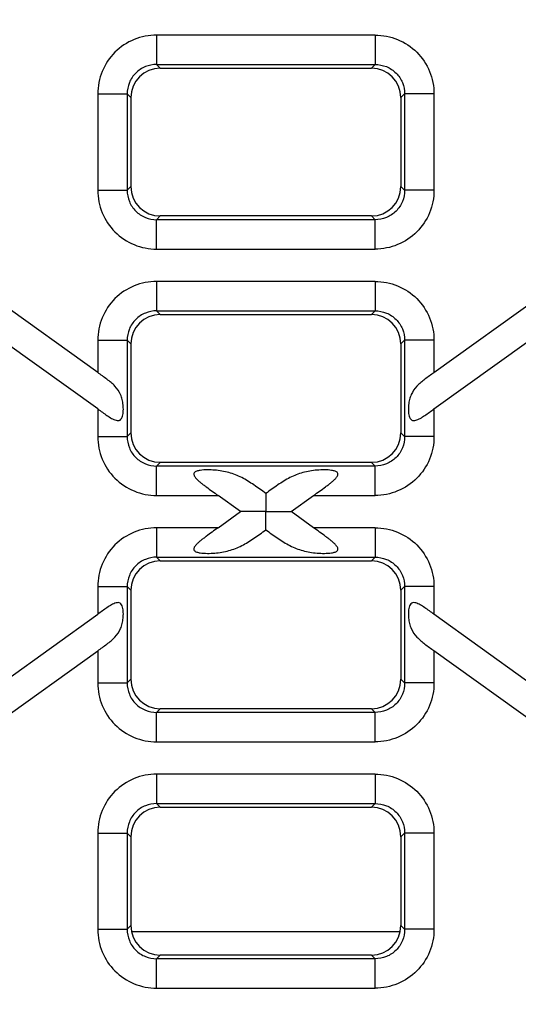
# Model space of a CAD drawing. Units: millimetres. Extents: x 0 to 2376, y 0 to 1680.
# Drawn here: x 1083 to 1134, y 461 to 561 of the extents above; entities that cross this region are included whole.
import ezdxf
from ezdxf.enums import TextEntityAlignment as Align

# ---------------------------------------------------------------- set-up
doc = ezdxf.new("R2010")
doc.units = ezdxf.units.MM
doc.header["$LTSCALE"] = 130.68
doc.layers.get('0').update_dxf_attribs({"linetype": 'CONTINUOUS'})
doc.layers.add('DIMS', color=7, linetype='CONTINUOUS')
doc.layers.add('SURFACES', color=7, linetype='CONTINUOUS')
doc.styles.get("Standard").update_dxf_attribs({"font": 't-flexa.ttf'})
doc.dimstyles.new('DIMSTYLE_3', dxfattribs={"dimtxt": 14, "dimasz": 14, "dimexe": 0.18, "dimexo": 0.0625, "dimgap": 0.09, "dimtad": 1, "dimdec": 1, "dimdsep": 46, "dimtxsty": 'Standard', "dimblk": '_FILLED', "dimblk1": '_FILLED', "dimblk2": '_FILLED', "dimcen": 0.09, "dimclrt": 5, "dimadec": 0, "dimazin": 0, "dimtp": 1.2, "dimtm": 1.2, "dimtfac": 1, "dimtdec": 1, "dimtofl": 0, "dimtmove": 0, "dimatfit": 3, "dimldrblk": '_FILLED', "dimfxl": 1, "dimtolj": 1, "dimarcsym": 0})

# ---------------------------------------------------------------- blocks, each defined once
blk = doc.blocks.new('_FILLED')
at = {"color": 0, "linetype": 'ByBlock'}
blk.add_solid([(0, 0), (-1, 0.2857), (-1, -0.2857)], dxfattribs=at)
blk = doc.blocks.new('*D3')
at = {"layer": 'DIMS', "color": 2, "linetype": 'Continuous'}
for p, q in [((1357.724, 589.315), (1357.724, 336.712)), ((345.175, 438.315), (345.175, 336.712)), ((345.175, 344.712), (851.449, 344.712)), ((1357.724, 344.712), (851.449, 344.712))]:
    blk.add_line(p, q, dxfattribs=at)
at = {"layer": 'DIMS', "color": 2, "linetype": 'Continuous', "xscale": 14, "yscale": 14, "zscale": 14, "rotation": 180}
blk.add_blockref('_FILLED', (345.175, 344.712), dxfattribs=at)
at = {"layer": 'DIMS', "color": 2, "linetype": 'Continuous', "xscale": 14, "yscale": 14, "zscale": 14}
blk.add_blockref('_FILLED', (1357.724, 344.712), dxfattribs=at)
at = {"layer": 'DIMS', "color": 5, "linetype": 'Continuous'}
blk.add_text('1012.5', height=14, dxfattribs=at).set_placement((851.449, 348.212), align=Align.CENTER)

msp = doc.modelspace()

# ---------------------------------------------------------------- linework, layer by layer
at = {"layer": 'SURFACES', "color": 9, "linetype": 'Continuous'}
for p, q in [((1119.459, 559.677), (1097.29, 559.677)), ((1097.29, 559.677), (1097.29, 556.688)), ((1119.459, 559.677), (1119.459, 556.688)), ((1097.29, 556.688), (1119.459, 556.688)), ((1097.29, 556.688), (1097.663, 556.315)), ((1119.459, 556.688), (1119.086, 556.315)), ((1091.313, 553.699), (1094.302, 553.699)), ((1091.313, 553.699), (1091.313, 543.931)), ((1094.302, 553.699), (1094.675, 553.327)), ((1094.302, 553.699), (1094.302, 543.931)), ((1122.447, 553.699), (1122.075, 553.327)), ((1125.436, 553.699), (1122.447, 553.699)), ((1122.447, 553.699), (1122.447, 543.931)), ((1125.436, 553.699), (1125.436, 543.931)), ((1091.313, 543.931), (1094.302, 543.931)), ((1094.675, 544.304), (1094.302, 543.931)), ((1122.075, 544.304), (1122.447, 543.931)), ((1125.436, 543.931), (1122.447, 543.931)), ((1097.663, 541.315), (1097.29, 540.942)), ((1119.459, 540.942), (1097.29, 540.942)), ((1097.29, 537.954), (1097.29, 540.942)), ((1119.086, 541.315), (1119.459, 540.942)), ((1119.459, 537.954), (1119.459, 540.942)), ((1097.29, 537.954), (1119.459, 537.954)), ((1119.459, 534.677), (1097.29, 534.677)), ((1097.29, 534.677), (1097.29, 531.688)), ((1119.459, 534.677), (1119.459, 531.688)), ((1097.29, 531.688), (1119.459, 531.688)), ((1097.29, 531.688), (1097.663, 531.315)), ((1119.459, 531.688), (1119.086, 531.315)), ((1091.313, 528.699), (1094.302, 528.699)), ((1091.313, 528.699), (1091.313, 525.428)), ((1094.302, 528.699), (1094.675, 528.327)), ((1094.302, 528.699), (1094.302, 518.931)), ((1122.447, 528.699), (1122.075, 528.327)), ((1125.436, 528.699), (1122.447, 528.699)), ((1122.447, 528.699), (1122.447, 518.931)), ((1125.436, 528.699), (1125.436, 525.428)), ((1091.313, 521.733), (1091.313, 518.931)), ((1125.436, 521.733), (1125.436, 518.931)), ((1091.313, 518.931), (1094.302, 518.931)), ((1094.675, 519.304), (1094.302, 518.931)), ((1122.075, 519.304), (1122.447, 518.931)), ((1125.436, 518.931), (1122.447, 518.931)), ((1097.663, 516.315), (1097.29, 515.942)), ((1119.459, 515.942), (1097.29, 515.942)), ((1097.29, 512.954), (1097.29, 515.942)), ((1119.086, 516.315), (1119.459, 515.942)), ((1119.459, 512.954), (1119.459, 515.942)), ((1097.29, 512.954), (1103.525, 512.954)), ((1113.224, 512.954), (1119.459, 512.954)), ((1103.525, 509.677), (1097.29, 509.677)), ((1097.29, 509.677), (1097.29, 506.688)), ((1119.459, 509.677), (1113.224, 509.677)), ((1119.459, 509.677), (1119.459, 506.688)), ((1097.29, 506.688), (1119.459, 506.688)), ((1097.29, 506.688), (1097.663, 506.315)), ((1119.459, 506.688), (1119.086, 506.315)), ((1091.313, 503.699), (1094.302, 503.699)), ((1091.313, 503.699), (1091.313, 500.897)), ((1094.302, 503.699), (1094.675, 503.327)), ((1094.302, 503.699), (1094.302, 493.931)), ((1122.447, 503.699), (1122.075, 503.327)), ((1125.436, 503.699), (1122.447, 503.699)), ((1122.447, 503.699), (1122.447, 493.931)), ((1125.436, 503.699), (1125.436, 500.897)), ((1091.313, 497.202), (1091.313, 493.931)), ((1125.436, 497.202), (1125.436, 493.931)), ((1091.313, 493.931), (1094.302, 493.931)), ((1094.675, 494.304), (1094.302, 493.931)), ((1122.075, 494.304), (1122.447, 493.931)), ((1125.436, 493.931), (1122.447, 493.931)), ((1097.663, 491.315), (1097.29, 490.942)), ((1119.459, 490.942), (1097.29, 490.942)), ((1097.29, 487.954), (1097.29, 490.942)), ((1119.086, 491.315), (1119.459, 490.942)), ((1119.459, 487.954), (1119.459, 490.942)), ((1097.29, 487.954), (1119.459, 487.954)), ((1119.459, 484.677), (1097.29, 484.677)), ((1097.29, 484.677), (1097.29, 481.688)), ((1119.459, 484.677), (1119.459, 481.688)), ((1097.29, 481.688), (1119.459, 481.688)), ((1097.29, 481.688), (1097.663, 481.315)), ((1119.459, 481.688), (1119.086, 481.315)), ((1091.313, 478.699), (1094.302, 478.699)), ((1091.313, 478.699), (1091.313, 468.931)), ((1094.302, 478.699), (1094.675, 478.327)), ((1094.302, 478.699), (1094.302, 468.931)), ((1122.447, 478.699), (1122.075, 478.327)), ((1125.436, 478.699), (1122.447, 478.699)), ((1122.447, 478.699), (1122.447, 468.931)), ((1125.436, 478.699), (1125.436, 468.931)), ((1091.313, 468.931), (1094.302, 468.931)), ((1094.675, 469.304), (1094.302, 468.931)), ((1121.998, 468.665), (1094.751, 468.665)), ((1122.075, 469.304), (1122.447, 468.931)), ((1125.436, 468.931), (1122.447, 468.931)), ((1097.663, 466.315), (1097.29, 465.942)), ((1119.459, 465.942), (1097.29, 465.942)), ((1097.29, 462.954), (1097.29, 465.942)), ((1119.086, 466.315), (1119.459, 465.942)), ((1119.459, 462.954), (1119.459, 465.942)), ((1097.29, 462.954), (1119.459, 462.954))]:
    msp.add_line(p, q, dxfattribs=at)
at = {"layer": 'SURFACES', "color": 7, "linetype": 'Continuous'}
for p, q in [((1097.663, 556.315), (1119.086, 556.315)), ((1094.675, 553.327), (1094.675, 544.304)), ((1122.075, 553.327), (1122.075, 544.304)), ((1119.086, 541.315), (1097.663, 541.315)), ((1091.313, 525.428), (1073.889, 537.954)), ((1125.436, 525.428), (1142.86, 537.954)), ((1097.663, 531.315), (1119.086, 531.315)), ((1091.313, 521.733), (1081.932, 528.477)), ((1094.675, 528.327), (1094.675, 519.304)), ((1122.075, 528.327), (1122.075, 519.304)), ((1125.436, 521.733), (1134.817, 528.477)), ((1119.086, 516.315), (1097.663, 516.315)), ((1105.805, 511.315), (1103.525, 512.954)), ((1110.944, 511.315), (1113.224, 512.954)), ((1103.525, 509.677), (1105.805, 511.315)), ((1113.224, 509.677), (1110.944, 511.315)), ((1097.663, 506.315), (1119.086, 506.315)), ((1094.675, 503.327), (1094.675, 494.304)), ((1122.075, 503.327), (1122.075, 494.304)), ((1081.932, 494.153), (1091.313, 500.897)), ((1134.817, 494.153), (1125.436, 500.897)), ((1073.889, 484.677), (1091.313, 497.202)), ((1142.86, 484.677), (1125.436, 497.202)), ((1119.086, 491.315), (1097.663, 491.315)), ((1097.663, 481.315), (1119.086, 481.315)), ((1094.675, 478.327), (1094.675, 469.304)), ((1122.075, 478.327), (1122.075, 469.304)), ((1119.086, 466.315), (1097.663, 466.315))]:
    msp.add_line(p, q, dxfattribs=at)
for centre, major_axis, start_param, end_param in [((1097.686, 553.304), (2.137, -2.137), 2.359993, 3.923193), ((1119.063, 553.304), (-2.137, -2.137), 2.359993, 3.923193), ((1097.686, 544.327), (2.137, 2.137), -3.923193, -2.359993), ((1119.063, 544.327), (2.137, -2.137), -0.7816, 0.7816), ((1097.686, 528.304), (2.137, -2.137), 2.359993, 3.923193), ((1119.063, 528.304), (-2.137, -2.137), 2.359993, 3.923193), ((1097.686, 519.327), (2.137, 2.137), -3.923193, -2.359993), ((1119.063, 519.327), (2.137, -2.137), -0.7816, 0.7816), ((1097.686, 503.304), (2.137, -2.137), 2.359993, 3.923193), ((1119.063, 503.304), (-2.137, -2.137), 2.359993, 3.923193), ((1097.686, 494.327), (2.137, 2.137), -3.923193, -2.359993), ((1119.063, 494.327), (2.137, -2.137), -0.7816, 0.7816), ((1097.686, 478.304), (-2.137, 2.137), -0.7816, 0.7816), ((1119.063, 478.304), (-2.137, -2.137), 2.359993, 3.923193), ((1097.686, 469.327), (2.137, 2.137), -3.923193, -2.359993), ((1119.063, 469.327), (2.137, -2.137), -0.7816, 0.7816)]:
    msp.add_ellipse(centre, major_axis=major_axis, ratio=0.992433, start_param=start_param, end_param=end_param, dxfattribs=at)
at = {"layer": 'SURFACES', "color": 9, "linetype": 'Continuous'}
for points, knots in [([(1097.29, 559.677), (1096.513, 559.677), (1094.94, 559.368), (1092.951, 558.039), (1091.622, 556.05), (1091.313, 554.477), (1091.313, 553.699)], [0, 0, 0, 0, 0.250007, 0.5, 0.749992, 1, 1, 1, 1]), ([(1119.459, 559.677), (1120.236, 559.677), (1121.809, 559.368), (1123.798, 558.039), (1125.127, 556.05), (1125.436, 554.477), (1125.436, 553.699)], [0, 0, 0, 0, 0.250007, 0.5, 0.749992, 1, 1, 1, 1]), ([(1097.29, 556.688), (1096.901, 556.691), (1096.111, 556.543), (1095.11, 555.88), (1094.447, 554.879), (1094.299, 554.089), (1094.302, 553.699)], [0, 0, 0, 0, 0.249787, 0.5, 0.750213, 1, 1, 1, 1]), ([(1119.459, 556.688), (1119.848, 556.691), (1120.638, 556.543), (1121.639, 555.88), (1122.302, 554.879), (1122.45, 554.089), (1122.447, 553.699)], [0, 0, 0, 0, 0.249787, 0.5, 0.750213, 1, 1, 1, 1]), ([(1091.313, 543.931), (1091.313, 543.153), (1091.622, 541.581), (1092.951, 539.592), (1094.94, 538.263), (1096.513, 537.954), (1097.29, 537.954)], [0, 0, 0, 0, 0.250008, 0.5, 0.749993, 1, 1, 1, 1]), ([(1094.302, 543.931), (1094.299, 543.541), (1094.447, 542.752), (1095.11, 541.751), (1096.111, 541.087), (1096.901, 540.939), (1097.29, 540.942)], [0, 0, 0, 0, 0.249787, 0.5, 0.750213, 1, 1, 1, 1]), ([(1122.447, 543.931), (1122.45, 543.541), (1122.302, 542.752), (1121.639, 541.751), (1120.638, 541.087), (1119.848, 540.939), (1119.459, 540.942)], [0, 0, 0, 0, 0.249787, 0.5, 0.750213, 1, 1, 1, 1]), ([(1125.436, 543.931), (1125.436, 543.153), (1125.127, 541.581), (1123.798, 539.592), (1121.809, 538.263), (1120.236, 537.954), (1119.459, 537.954)], [0, 0, 0, 0, 0.250008, 0.5, 0.749993, 1, 1, 1, 1]), ([(1097.29, 534.677), (1096.513, 534.677), (1094.94, 534.368), (1092.951, 533.039), (1091.622, 531.05), (1091.313, 529.477), (1091.313, 528.699)], [0, 0, 0, 0, 0.250007, 0.5, 0.749992, 1, 1, 1, 1]), ([(1119.459, 534.677), (1120.236, 534.677), (1121.809, 534.368), (1123.798, 533.039), (1125.127, 531.05), (1125.436, 529.477), (1125.436, 528.699)], [0, 0, 0, 0, 0.250007, 0.5, 0.749992, 1, 1, 1, 1]), ([(1097.29, 531.688), (1096.901, 531.691), (1096.111, 531.543), (1095.11, 530.88), (1094.447, 529.879), (1094.299, 529.089), (1094.302, 528.699)], [0, 0, 0, 0, 0.249787, 0.5, 0.750213, 1, 1, 1, 1]), ([(1119.459, 531.688), (1119.848, 531.691), (1120.638, 531.543), (1121.639, 530.88), (1122.302, 529.879), (1122.45, 529.089), (1122.447, 528.699)], [0, 0, 0, 0, 0.249787, 0.5, 0.750213, 1, 1, 1, 1]), ([(1091.313, 518.931), (1091.313, 518.153), (1091.622, 516.581), (1092.951, 514.592), (1094.94, 513.263), (1096.513, 512.954), (1097.29, 512.954)], [0, 0, 0, 0, 0.250008, 0.5, 0.749993, 1, 1, 1, 1]), ([(1094.302, 518.931), (1094.299, 518.541), (1094.447, 517.752), (1095.11, 516.751), (1096.111, 516.087), (1096.901, 515.939), (1097.29, 515.942)], [0, 0, 0, 0, 0.249787, 0.5, 0.750213, 1, 1, 1, 1]), ([(1122.447, 518.931), (1122.45, 518.541), (1122.302, 517.752), (1121.639, 516.751), (1120.638, 516.087), (1119.848, 515.939), (1119.459, 515.942)], [0, 0, 0, 0, 0.249787, 0.5, 0.750213, 1, 1, 1, 1]), ([(1125.436, 518.931), (1125.436, 518.153), (1125.127, 516.581), (1123.798, 514.592), (1121.809, 513.263), (1120.236, 512.954), (1119.459, 512.954)], [0, 0, 0, 0, 0.250008, 0.5, 0.749993, 1, 1, 1, 1]), ([(1097.29, 509.677), (1096.513, 509.677), (1094.94, 509.368), (1092.951, 508.039), (1091.622, 506.05), (1091.313, 504.477), (1091.313, 503.699)], [0, 0, 0, 0, 0.250007, 0.5, 0.749992, 1, 1, 1, 1]), ([(1119.459, 509.677), (1120.236, 509.677), (1121.809, 509.368), (1123.798, 508.039), (1125.127, 506.05), (1125.436, 504.477), (1125.436, 503.699)], [0, 0, 0, 0, 0.250007, 0.5, 0.749992, 1, 1, 1, 1]), ([(1097.29, 506.688), (1096.901, 506.691), (1096.111, 506.543), (1095.11, 505.88), (1094.447, 504.879), (1094.299, 504.089), (1094.302, 503.699)], [0, 0, 0, 0, 0.249787, 0.5, 0.750213, 1, 1, 1, 1]), ([(1119.459, 506.688), (1119.848, 506.691), (1120.638, 506.543), (1121.639, 505.88), (1122.302, 504.879), (1122.45, 504.089), (1122.447, 503.699)], [0, 0, 0, 0, 0.249787, 0.5, 0.750213, 1, 1, 1, 1]), ([(1091.313, 493.931), (1091.313, 493.153), (1091.622, 491.581), (1092.951, 489.592), (1094.94, 488.263), (1096.513, 487.954), (1097.29, 487.954)], [0, 0, 0, 0, 0.250008, 0.5, 0.749993, 1, 1, 1, 1]), ([(1094.302, 493.931), (1094.299, 493.541), (1094.447, 492.752), (1095.11, 491.751), (1096.111, 491.087), (1096.901, 490.939), (1097.29, 490.942)], [0, 0, 0, 0, 0.249787, 0.5, 0.750213, 1, 1, 1, 1]), ([(1122.447, 493.931), (1122.45, 493.541), (1122.302, 492.752), (1121.639, 491.751), (1120.638, 491.087), (1119.848, 490.939), (1119.459, 490.942)], [0, 0, 0, 0, 0.249787, 0.5, 0.750213, 1, 1, 1, 1]), ([(1125.436, 493.931), (1125.436, 493.153), (1125.127, 491.581), (1123.798, 489.592), (1121.809, 488.263), (1120.236, 487.954), (1119.459, 487.954)], [0, 0, 0, 0, 0.250008, 0.5, 0.749993, 1, 1, 1, 1]), ([(1097.29, 484.677), (1096.513, 484.677), (1094.94, 484.368), (1092.951, 483.039), (1091.622, 481.05), (1091.313, 479.477), (1091.313, 478.699)], [0, 0, 0, 0, 0.250007, 0.5, 0.749992, 1, 1, 1, 1]), ([(1119.459, 484.677), (1120.236, 484.677), (1121.809, 484.368), (1123.798, 483.039), (1125.127, 481.05), (1125.436, 479.477), (1125.436, 478.699)], [0, 0, 0, 0, 0.250007, 0.5, 0.749992, 1, 1, 1, 1]), ([(1097.29, 481.688), (1096.901, 481.691), (1096.111, 481.543), (1095.11, 480.88), (1094.447, 479.879), (1094.299, 479.089), (1094.302, 478.699)], [0, 0, 0, 0, 0.249787, 0.5, 0.750213, 1, 1, 1, 1]), ([(1119.459, 481.688), (1119.848, 481.691), (1120.638, 481.543), (1121.639, 480.88), (1122.302, 479.879), (1122.45, 479.089), (1122.447, 478.699)], [0, 0, 0, 0, 0.249787, 0.5, 0.750213, 1, 1, 1, 1]), ([(1091.313, 468.931), (1091.313, 468.153), (1091.622, 466.581), (1092.951, 464.592), (1094.94, 463.263), (1096.513, 462.954), (1097.29, 462.954)], [0, 0, 0, 0, 0.250008, 0.5, 0.749993, 1, 1, 1, 1]), ([(1094.302, 468.931), (1094.299, 468.541), (1094.447, 467.752), (1095.11, 466.751), (1096.111, 466.087), (1096.901, 465.939), (1097.29, 465.942)], [0, 0, 0, 0, 0.249787, 0.5, 0.750213, 1, 1, 1, 1]), ([(1122.447, 468.931), (1122.45, 468.541), (1122.302, 467.752), (1121.639, 466.751), (1120.638, 466.087), (1119.848, 465.939), (1119.459, 465.942)], [0, 0, 0, 0, 0.249787, 0.5, 0.750213, 1, 1, 1, 1]), ([(1125.436, 468.931), (1125.436, 468.153), (1125.127, 466.581), (1123.798, 464.592), (1121.809, 463.263), (1120.236, 462.954), (1119.459, 462.954)], [0, 0, 0, 0, 0.250008, 0.5, 0.749993, 1, 1, 1, 1])]:
    msp.add_open_spline(points, degree=3, knots=knots, dxfattribs=at)
at = {"layer": 'SURFACES', "color": 7, "linetype": 'Continuous'}
for points, knots in [([(1091.313, 521.733), (1091.47, 521.621), (1091.78, 521.397), (1092.24, 521.071), (1092.623, 520.821), (1092.931, 520.659), (1093.155, 520.573), (1093.376, 520.536), (1093.676, 520.622), (1093.868, 521.037), (1093.92, 521.558), (1093.903, 522.129), (1093.811, 522.678), (1093.59, 523.353), (1093.079, 524.093), (1092.228, 524.775), (1091.624, 525.205), (1091.313, 525.428)], [0, 0, 0, 0, 0.067545, 0.133932, 0.197615, 0.227657, 0.255784, 0.281424, 0.305254, 0.359251, 0.424758, 0.492202, 0.557559, 0.61981, 0.739688, 0.865974, 1, 1, 1, 1]), ([(1125.436, 525.428), (1125.125, 525.205), (1124.521, 524.775), (1123.67, 524.093), (1123.159, 523.353), (1122.938, 522.678), (1122.846, 522.129), (1122.829, 521.558), (1122.881, 521.037), (1123.073, 520.622), (1123.373, 520.536), (1123.595, 520.573), (1123.818, 520.659), (1124.126, 520.821), (1124.509, 521.072), (1124.969, 521.397), (1125.279, 521.621), (1125.436, 521.733)], [0, 0, 0, 0, 0.134017, 0.260297, 0.38017, 0.442423, 0.507784, 0.57523, 0.64074, 0.694746, 0.718582, 0.744224, 0.772351, 0.802392, 0.866072, 0.932454, 1, 1, 1, 1]), ([(1108.375, 513.162), (1107.973, 513.451), (1107.184, 514.022), (1106.158, 514.67), (1105.291, 515.064), (1104.614, 515.288), (1103.909, 515.442), (1103.181, 515.532), (1102.44, 515.563), (1101.826, 515.533), (1101.413, 515.448), (1101.212, 515.36), (1101.096, 515.267), (1101.046, 515.134), (1101.076, 514.996), (1101.147, 514.867), (1101.277, 514.697), (1101.478, 514.497), (1101.744, 514.27), (1102.027, 514.047), (1102.419, 513.752), (1102.92, 513.389), (1103.323, 513.099), (1103.525, 512.954)], [0, 0, 0, 0, 0.130112, 0.256212, 0.318081, 0.380133, 0.443175, 0.507562, 0.572979, 0.638001, 0.668862, 0.682995, 0.695528, 0.706752, 0.718426, 0.731323, 0.7452, 0.774734, 0.805629, 0.837279, 0.869395, 0.934441, 1, 1, 1, 1]), ([(1113.224, 512.954), (1113.426, 513.099), (1113.829, 513.389), (1114.33, 513.752), (1114.722, 514.047), (1115.005, 514.27), (1115.271, 514.497), (1115.472, 514.697), (1115.603, 514.867), (1115.673, 514.996), (1115.703, 515.134), (1115.653, 515.267), (1115.537, 515.36), (1115.336, 515.448), (1114.923, 515.533), (1114.309, 515.563), (1113.568, 515.532), (1112.84, 515.442), (1112.134, 515.288), (1111.458, 515.064), (1110.591, 514.67), (1109.565, 514.022), (1108.776, 513.451), (1108.375, 513.162)], [0, 0, 0, 0, 0.065558, 0.130603, 0.162718, 0.194367, 0.225262, 0.254798, 0.268676, 0.281575, 0.293254, 0.304482, 0.317018, 0.331154, 0.362019, 0.427041, 0.492458, 0.556846, 0.619887, 0.681937, 0.743805, 0.869898, 1, 1, 1, 1]), ([(1108.375, 513.162), (1108.37, 513.148), (1108.377, 513.114), (1108.374, 513.056), (1108.375, 512.949), (1108.374, 512.778), (1108.375, 512.538), (1108.374, 512.26), (1108.375, 511.849), (1108.374, 511.531), (1108.375, 511.315)], [0, 0, 0, 0, 0.024756, 0.054104, 0.093652, 0.198933, 0.331678, 0.483946, 0.64934, 1, 1, 1, 1]), ([(1108.375, 511.315), (1108.105, 511.316), (1107.704, 511.315), (1107.177, 511.315), (1106.801, 511.315), (1106.501, 511.315), (1106.279, 511.315), (1106.132, 511.315), (1106.006, 511.315), (1105.916, 511.316), (1105.859, 511.314), (1105.831, 511.318), (1105.811, 511.311), (1105.805, 511.315)], [0, 0, 0, 0, 0.314426, 0.4678, 0.615615, 0.753856, 0.817294, 0.875128, 0.925293, 0.965006, 0.979905, 0.990929, 1, 1, 1, 1]), ([(1108.375, 509.468), (1108.379, 509.482), (1108.372, 509.517), (1108.375, 509.574), (1108.374, 509.681), (1108.375, 509.852), (1108.374, 510.093), (1108.375, 510.37), (1108.374, 510.781), (1108.375, 511.099), (1108.375, 511.315)], [0, 0, 0, 0, 0.024757, 0.054105, 0.093653, 0.198934, 0.33168, 0.483948, 0.649344, 1, 1, 1, 1]), ([(1108.375, 511.315), (1108.644, 511.314), (1109.045, 511.315), (1109.572, 511.315), (1109.948, 511.315), (1110.248, 511.315), (1110.47, 511.315), (1110.617, 511.315), (1110.743, 511.316), (1110.833, 511.314), (1110.89, 511.316), (1110.918, 511.313), (1110.938, 511.32), (1110.944, 511.315)], [0, 0, 0, 0, 0.314426, 0.467801, 0.615617, 0.753859, 0.817297, 0.87513, 0.925295, 0.965007, 0.979906, 0.990929, 1, 1, 1, 1]), ([(1103.525, 509.677), (1103.323, 509.531), (1102.92, 509.241), (1102.419, 508.878), (1102.027, 508.583), (1101.744, 508.361), (1101.478, 508.133), (1101.277, 507.933), (1101.146, 507.763), (1101.076, 507.634), (1101.046, 507.497), (1101.096, 507.363), (1101.212, 507.271), (1101.413, 507.182), (1101.826, 507.097), (1102.44, 507.067), (1103.181, 507.098), (1103.909, 507.188), (1104.615, 507.342), (1105.291, 507.566), (1106.158, 507.96), (1107.184, 508.608), (1107.973, 509.179), (1108.375, 509.468)], [0, 0, 0, 0, 0.06556, 0.130606, 0.162723, 0.194372, 0.225268, 0.254803, 0.268681, 0.281578, 0.293256, 0.304486, 0.317021, 0.331156, 0.362018, 0.427038, 0.492454, 0.556841, 0.619882, 0.681932, 0.7438, 0.869895, 1, 1, 1, 1]), ([(1108.375, 509.468), (1108.776, 509.179), (1109.565, 508.608), (1110.591, 507.96), (1111.458, 507.566), (1112.135, 507.342), (1112.84, 507.188), (1113.568, 507.098), (1114.309, 507.067), (1114.923, 507.097), (1115.336, 507.182), (1115.537, 507.271), (1115.653, 507.363), (1115.703, 507.497), (1115.673, 507.634), (1115.603, 507.763), (1115.472, 507.933), (1115.271, 508.133), (1115.005, 508.361), (1114.722, 508.583), (1114.33, 508.878), (1113.829, 509.241), (1113.426, 509.531), (1113.224, 509.677)], [0, 0, 0, 0, 0.130111, 0.25621, 0.318079, 0.380131, 0.443173, 0.50756, 0.572977, 0.637999, 0.668861, 0.682996, 0.695531, 0.706756, 0.718429, 0.731324, 0.745201, 0.774735, 0.805629, 0.837279, 0.869395, 0.934441, 1, 1, 1, 1]), ([(1091.313, 497.202), (1091.624, 497.426), (1092.228, 497.855), (1093.079, 498.537), (1093.59, 499.277), (1093.811, 499.952), (1093.903, 500.502), (1093.92, 501.072), (1093.868, 501.594), (1093.676, 502.008), (1093.376, 502.094), (1093.155, 502.057), (1092.931, 501.971), (1092.623, 501.809), (1092.24, 501.559), (1091.78, 501.233), (1091.47, 501.01), (1091.313, 500.897)], [0, 0, 0, 0, 0.134018, 0.260299, 0.380174, 0.442428, 0.507788, 0.575235, 0.640747, 0.694752, 0.718587, 0.744228, 0.772354, 0.802395, 0.866073, 0.932455, 1, 1, 1, 1]), ([(1125.436, 500.897), (1125.279, 501.01), (1124.969, 501.233), (1124.509, 501.559), (1124.126, 501.809), (1123.818, 501.971), (1123.594, 502.057), (1123.373, 502.094), (1123.073, 502.008), (1122.881, 501.594), (1122.829, 501.072), (1122.846, 500.502), (1122.938, 499.952), (1123.159, 499.277), (1123.67, 498.537), (1124.521, 497.855), (1125.125, 497.426), (1125.436, 497.202)], [0, 0, 0, 0, 0.067544, 0.133931, 0.197614, 0.227655, 0.255781, 0.281422, 0.305252, 0.359248, 0.424756, 0.492201, 0.557558, 0.619809, 0.739687, 0.865973, 1, 1, 1, 1])]:
    msp.add_open_spline(points, degree=3, knots=knots, dxfattribs=at)

# ---------------------------------------------------------------- dimensions: what is measured, and where the dimension line sits
at = {"layer": 'DIMS', "color": 2, "linetype": 'Continuous'}
dim = msp.add_linear_dim(base=(1357.724, 344.712), p1=(345.175, 438.315), p2=(1357.724, 589.315), dimstyle='DIMSTYLE_3', dxfattribs=at)
dim.commit()
dim.dimension.update_dxf_attribs({"geometry": '*D3', "text_midpoint": (830.929, 355.212), "dimtype": 160})

doc.saveas('drawing.dxf')
